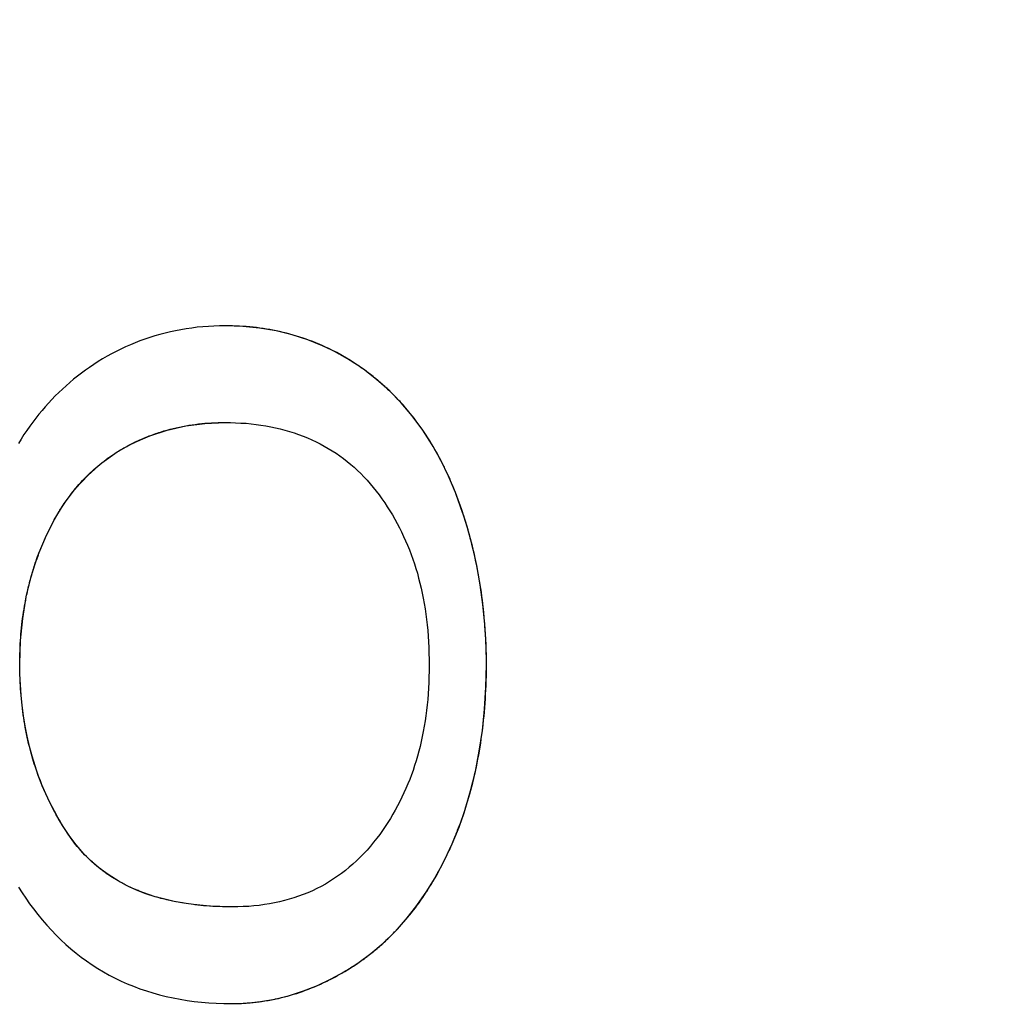
# Model space of a CAD drawing. Units: inches. Extents: x 0 to 34, y 6.2 to 44.4.
# Drawn here: x 19.2 to 19.3, y 39.1 to 39.2 of the extents above; entities that cross this region are included whole.
import ezdxf

# ---------------------------------------------------------------- set-up
doc = ezdxf.new("R2010")
doc.units = ezdxf.units.IN
doc.header["$MEASUREMENT"] = 0
doc.layers.add('OBJECT', color=7, linetype='Continuous')

msp = doc.modelspace()

# ---------------------------------------------------------------- linework, layer by layer
at = {"layer": 'OBJECT', "color": 40, "linetype": 'Continuous'}
for p, q in [((19.18727, 39.14334), (19.18662, 39.14318)), ((19.18793, 39.14348), (19.18727, 39.14334)), ((19.1886, 39.1436), (19.18793, 39.14348)), ((19.18927, 39.14372), (19.1886, 39.1436)), ((19.18995, 39.14381), (19.18927, 39.14372)), ((19.19064, 39.1439), (19.18995, 39.14381)), ((19.19134, 39.14397), (19.19064, 39.1439)), ((19.19204, 39.14402), (19.19134, 39.14397)), ((19.19275, 39.14406), (19.19204, 39.14402)), ((19.19346, 39.14408), (19.19275, 39.14406)), ((19.19419, 39.14409), (19.19346, 39.14408)), ((19.19463, 39.14409), (19.19419, 39.14409)), ((19.19507, 39.14408), (19.19463, 39.14409)), ((19.19551, 39.14406), (19.19507, 39.14408)), ((19.19595, 39.14404), (19.19551, 39.14406)), ((19.19638, 39.14402), (19.19595, 39.14404)), ((19.19681, 39.14399), (19.19638, 39.14402)), ((19.19723, 39.14395), (19.19681, 39.14399)), ((19.19766, 39.14391), (19.19723, 39.14395)), ((19.19808, 39.14386), (19.19766, 39.14391)), ((19.1985, 39.14381), (19.19808, 39.14386)), ((19.19892, 39.14375), (19.1985, 39.14381)), ((19.19933, 39.14368), (19.19892, 39.14375)), ((19.19974, 39.14361), (19.19933, 39.14368)), ((19.20015, 39.14354), (19.19974, 39.14361)), ((19.20055, 39.14346), (19.20015, 39.14354)), ((19.20099, 39.14336), (19.20055, 39.14346)), ((19.20142, 39.14326), (19.20099, 39.14336)), ((19.20184, 39.14316), (19.20142, 39.14326)), ((19.18285, 39.14196), (19.18225, 39.14171)), ((19.18346, 39.14219), (19.18285, 39.14196)), ((19.18408, 39.14242), (19.18346, 39.14219)), ((19.1847, 39.14263), (19.18408, 39.14242)), ((19.18533, 39.14283), (19.1847, 39.14263)), ((19.18597, 39.14301), (19.18533, 39.14283)), ((19.18662, 39.14318), (19.18597, 39.14301)), ((19.20227, 39.14305), (19.20184, 39.14316)), ((19.20269, 39.14293), (19.20227, 39.14305)), ((19.2031, 39.14281), (19.20269, 39.14293)), ((19.20352, 39.14268), (19.2031, 39.14281)), ((19.20393, 39.14254), (19.20352, 39.14268)), ((19.20434, 39.1424), (19.20393, 39.14254)), ((19.20474, 39.14225), (19.20434, 39.1424)), ((19.20514, 39.1421), (19.20474, 39.14225)), ((19.20554, 39.14194), (19.20514, 39.1421)), ((19.18047, 39.14087), (19.1799, 39.14057)), ((19.18106, 39.14116), (19.18047, 39.14087)), ((19.18165, 39.14144), (19.18106, 39.14116)), ((19.18225, 39.14171), (19.18165, 39.14144)), ((19.20594, 39.14178), (19.20554, 39.14194)), ((19.20633, 39.1416), (19.20594, 39.14178)), ((19.20674, 39.14142), (19.20633, 39.1416)), ((19.20715, 39.14123), (19.20674, 39.14142)), ((19.20755, 39.14103), (19.20715, 39.14123)), ((19.20795, 39.14082), (19.20755, 39.14103)), ((19.20846, 39.14055), (19.20795, 39.14082)), ((19.17821, 39.13959), (19.17766, 39.13923)), ((19.17876, 39.13993), (19.17821, 39.13959)), ((19.17933, 39.14026), (19.17876, 39.13993)), ((19.1799, 39.14057), (19.17933, 39.14026)), ((19.20861, 39.14047), (19.20846, 39.14055)), ((19.20876, 39.14038), (19.20861, 39.14047)), ((19.20891, 39.1403), (19.20876, 39.14038)), ((19.20906, 39.14021), (19.20891, 39.1403)), ((19.20921, 39.14013), (19.20906, 39.14021)), ((19.20936, 39.14004), (19.20921, 39.14013)), ((19.2095, 39.13995), (19.20936, 39.14004)), ((19.21019, 39.13953), (19.2095, 39.13995)), ((19.21035, 39.13942), (19.21019, 39.13953)), ((19.1766, 39.13851), (19.1761, 39.13814)), ((19.17711, 39.13887), (19.1766, 39.13851)), ((19.17766, 39.13923), (19.17711, 39.13887)), ((19.21052, 39.13931), (19.21035, 39.13942)), ((19.21068, 39.1392), (19.21052, 39.13931)), ((19.21085, 39.13909), (19.21068, 39.1392)), ((19.21101, 39.13898), (19.21085, 39.13909)), ((19.21117, 39.13887), (19.21101, 39.13898)), ((19.21134, 39.13875), (19.21117, 39.13887)), ((19.2115, 39.13864), (19.21134, 39.13875)), ((19.21168, 39.13851), (19.2115, 39.13864)), ((19.21185, 39.13838), (19.21168, 39.13851)), ((19.21203, 39.13825), (19.21185, 39.13838)), ((19.21221, 39.13812), (19.21203, 39.13825)), ((19.17512, 39.13738), (19.17465, 39.13698)), ((19.17561, 39.13777), (19.17512, 39.13738)), ((19.1761, 39.13814), (19.17561, 39.13777)), ((19.21238, 39.13798), (19.21221, 39.13812)), ((19.21255, 39.13785), (19.21238, 39.13798)), ((19.21273, 39.13771), (19.21255, 39.13785)), ((19.2129, 39.13758), (19.21273, 39.13771)), ((19.21307, 39.13744), (19.2129, 39.13758)), ((19.2133, 39.13724), (19.21307, 39.13744)), ((19.21345, 39.13712), (19.2133, 39.13724)), ((19.2136, 39.13699), (19.21345, 39.13712)), ((19.17372, 39.13615), (19.17327, 39.13573)), ((19.17418, 39.13657), (19.17372, 39.13615)), ((19.17465, 39.13698), (19.17418, 39.13657)), ((19.21375, 39.13686), (19.2136, 39.13699)), ((19.2139, 39.13673), (19.21375, 39.13686)), ((19.21404, 39.1366), (19.2139, 39.13673)), ((19.21419, 39.13647), (19.21404, 39.1366)), ((19.21433, 39.13634), (19.21419, 39.13647)), ((19.21448, 39.1362), (19.21433, 39.13634)), ((19.21462, 39.13607), (19.21448, 39.1362)), ((19.21485, 39.13586), (19.21462, 39.13607)), ((19.21499, 39.13572), (19.21485, 39.13586)), ((19.1724, 39.13485), (19.17198, 39.13439)), ((19.17283, 39.13529), (19.1724, 39.13485)), ((19.17327, 39.13573), (19.17283, 39.13529)), ((19.21513, 39.13558), (19.21499, 39.13572)), ((19.21528, 39.13544), (19.21513, 39.13558)), ((19.21542, 39.13529), (19.21528, 39.13544)), ((19.21556, 39.13515), (19.21542, 39.13529)), ((19.2157, 39.13501), (19.21556, 39.13515)), ((19.21583, 39.13486), (19.2157, 39.13501)), ((19.21597, 39.13472), (19.21583, 39.13486)), ((19.21611, 39.13457), (19.21597, 39.13472)), ((19.21624, 39.13442), (19.21611, 39.13457)), ((19.17116, 39.13346), (19.17076, 39.13298)), ((19.17157, 39.13393), (19.17116, 39.13346)), ((19.17198, 39.13439), (19.17157, 39.13393)), ((19.21653, 39.13411), (19.21624, 39.13442)), ((19.21681, 39.13379), (19.21653, 39.13411)), ((19.21708, 39.13347), (19.21681, 39.13379)), ((19.21735, 39.13314), (19.21708, 39.13347)), ((19.17037, 39.13249), (19.16999, 39.13199)), ((19.17076, 39.13298), (19.17037, 39.13249)), ((19.21762, 39.13281), (19.21735, 39.13314)), ((19.21788, 39.13248), (19.21762, 39.13281)), ((19.21814, 39.13214), (19.21788, 39.13248)), ((19.21839, 39.1318), (19.21814, 39.13214)), ((19.16925, 39.13096), (19.16889, 39.13043)), ((19.16962, 39.13148), (19.16925, 39.13096)), ((19.16999, 39.13199), (19.16962, 39.13148)), ((19.18604, 39.13076), (19.18625, 39.13083)), ((19.18625, 39.13083), (19.18645, 39.13089)), ((19.18645, 39.13089), (19.18666, 39.13095)), ((19.18666, 39.13095), (19.18687, 39.13101)), ((19.18687, 39.13101), (19.18725, 39.13111)), ((19.18725, 39.13111), (19.18764, 39.13121)), ((19.18764, 39.13121), (19.18802, 39.1313)), ((19.18802, 39.1313), (19.18841, 39.13138)), ((19.18841, 39.13138), (19.18881, 39.13146)), ((19.18881, 39.13146), (19.1892, 39.13153)), ((19.1892, 39.13153), (19.1896, 39.1316)), ((19.1896, 39.1316), (19.19, 39.13166)), ((19.19, 39.13166), (19.1904, 39.13172)), ((19.1904, 39.13172), (19.19081, 39.13177)), ((19.19081, 39.13177), (19.19121, 39.13181)), ((19.19121, 39.13181), (19.19162, 39.13185)), ((19.19162, 39.13185), (19.19204, 39.13188)), ((19.19204, 39.13188), (19.19245, 39.13191)), ((19.19245, 39.13191), (19.19287, 39.13193)), ((19.19287, 39.13193), (19.19329, 39.13194)), ((19.19329, 39.13194), (19.19372, 39.13195)), ((19.19372, 39.13195), (19.19414, 39.13195)), ((19.19414, 39.13195), (19.19481, 39.13195)), ((19.19481, 39.13195), (19.19547, 39.13193)), ((19.19547, 39.13193), (19.19612, 39.13189)), ((19.19612, 39.13189), (19.19677, 39.13185)), ((19.19677, 39.13185), (19.1974, 39.13179)), ((19.1974, 39.13179), (19.19803, 39.13172)), ((19.19803, 39.13172), (19.19865, 39.13163)), ((19.19865, 39.13163), (19.19927, 39.13153)), ((19.19927, 39.13153), (19.19987, 39.13142)), ((19.19987, 39.13142), (19.20047, 39.1313)), ((19.20047, 39.1313), (19.20107, 39.13116)), ((19.20107, 39.13116), (19.20165, 39.13101)), ((19.20165, 39.13101), (19.20223, 39.13084)), ((19.20223, 39.13084), (19.20281, 39.13066)), ((19.21864, 39.13145), (19.21839, 39.1318)), ((19.21889, 39.1311), (19.21864, 39.13145)), ((19.21913, 39.13074), (19.21889, 39.1311)), ((19.16853, 39.12988), (19.16819, 39.12933)), ((19.16889, 39.13043), (19.16853, 39.12988)), ((19.18287, 39.12951), (19.18307, 39.1296)), ((19.18307, 39.1296), (19.18326, 39.12969)), ((19.18326, 39.12969), (19.18345, 39.12978)), ((19.18345, 39.12978), (19.18364, 39.12987)), ((19.18364, 39.12987), (19.18384, 39.12995)), ((19.18384, 39.12995), (19.18403, 39.13003)), ((19.18403, 39.13003), (19.18423, 39.13011)), ((19.18423, 39.13011), (19.18443, 39.13019)), ((19.18443, 39.13019), (19.18462, 39.13027)), ((19.18462, 39.13027), (19.18482, 39.13034)), ((19.18482, 39.13034), (19.18502, 39.13042)), ((19.18502, 39.13042), (19.18523, 39.13049)), ((19.18523, 39.13049), (19.18543, 39.13056)), ((19.18543, 39.13056), (19.18563, 39.13063)), ((19.18563, 39.13063), (19.18584, 39.1307)), ((19.18584, 39.1307), (19.18604, 39.13076)), ((19.20281, 39.13066), (19.20337, 39.13046)), ((19.20337, 39.13046), (19.20393, 39.13025)), ((19.20393, 39.13025), (19.20448, 39.13003)), ((19.20448, 39.13003), (19.20502, 39.12979)), ((19.20502, 39.12979), (19.20556, 39.12954)), ((19.21937, 39.13038), (19.21913, 39.13074)), ((19.21961, 39.13002), (19.21937, 39.13038)), ((19.21984, 39.12965), (19.21961, 39.13002)), ((19.22007, 39.12928), (19.21984, 39.12965)), ((19.18059, 39.12825), (19.18076, 39.12836)), ((19.18076, 39.12836), (19.18093, 39.12846)), ((19.18093, 39.12846), (19.1811, 39.12856)), ((19.1811, 39.12856), (19.18127, 39.12866)), ((19.18127, 39.12866), (19.18144, 39.12876)), ((19.18144, 39.12876), (19.18162, 39.12886)), ((19.18162, 39.12886), (19.18179, 39.12896)), ((19.18179, 39.12896), (19.18197, 39.12905)), ((19.18197, 39.12905), (19.18214, 39.12914)), ((19.18214, 39.12914), (19.18232, 39.12924)), ((19.18232, 39.12924), (19.1825, 39.12933)), ((19.1825, 39.12933), (19.18269, 39.12942)), ((19.18269, 39.12942), (19.18287, 39.12951)), ((19.20556, 39.12954), (19.20608, 39.12928)), ((19.20608, 39.12928), (19.20659, 39.129)), ((19.20659, 39.129), (19.2071, 39.12871)), ((19.2071, 39.12871), (19.20759, 39.1284)), ((19.20759, 39.1284), (19.20808, 39.12809)), ((19.22028, 39.12893), (19.22007, 39.12928)), ((19.22048, 39.12857), (19.22028, 39.12893)), ((19.22068, 39.12821), (19.22048, 39.12857)), ((19.17895, 39.12711), (19.17922, 39.12731)), ((19.17922, 39.12731), (19.17948, 39.12751)), ((19.17948, 39.12751), (19.17976, 39.1277)), ((19.17976, 39.1277), (19.18003, 39.12789)), ((19.18003, 39.12789), (19.18031, 39.12807)), ((19.18031, 39.12807), (19.18059, 39.12825)), ((19.20808, 39.12809), (19.20855, 39.12776)), ((19.20855, 39.12776), (19.20901, 39.12742)), ((19.20901, 39.12742), (19.20946, 39.12707)), ((19.22088, 39.12785), (19.22068, 39.12821)), ((19.22108, 39.12749), (19.22088, 39.12785)), ((19.22143, 39.12681), (19.22108, 39.12749)), ((19.17744, 39.12584), (19.17768, 39.12606)), ((19.17768, 39.12606), (19.17793, 39.12628)), ((19.17793, 39.12628), (19.17818, 39.12649)), ((19.17818, 39.12649), (19.17843, 39.1267)), ((19.17843, 39.1267), (19.17869, 39.12691)), ((19.17869, 39.12691), (19.17895, 39.12711)), ((19.20946, 39.12707), (19.20991, 39.1267)), ((19.20991, 39.1267), (19.21034, 39.12633)), ((19.21034, 39.12633), (19.21076, 39.12594)), ((19.21076, 39.12594), (19.21118, 39.12554)), ((19.22151, 39.12665), (19.22143, 39.12681)), ((19.22159, 39.12649), (19.22151, 39.12665)), ((19.22167, 39.12633), (19.22159, 39.12649)), ((19.22175, 39.12617), (19.22167, 39.12633)), ((19.22182, 39.12601), (19.22175, 39.12617)), ((19.2219, 39.12584), (19.22182, 39.12601)), ((19.17602, 39.12441), (19.17625, 39.12466)), ((19.17625, 39.12466), (19.17648, 39.12491)), ((19.17648, 39.12491), (19.17672, 39.12515)), ((19.17672, 39.12515), (19.17696, 39.12539)), ((19.17696, 39.12539), (19.1772, 39.12562)), ((19.1772, 39.12562), (19.17744, 39.12584)), ((19.21118, 39.12554), (19.21158, 39.12512)), ((19.21158, 39.12512), (19.21197, 39.1247)), ((19.21197, 39.1247), (19.21236, 39.12426)), ((19.22198, 39.12568), (19.2219, 39.12584)), ((19.22238, 39.12478), (19.22198, 39.12568)), ((19.22246, 39.1246), (19.22238, 39.12478)), ((19.17511, 39.12335), (19.17523, 39.1235)), ((19.17523, 39.1235), (19.17535, 39.12364)), ((19.17535, 39.12364), (19.17557, 39.1239)), ((19.17557, 39.1239), (19.17579, 39.12416)), ((19.17579, 39.12416), (19.17602, 39.12441)), ((19.21236, 39.12426), (19.21274, 39.12381)), ((19.21274, 39.12381), (19.21311, 39.12335)), ((19.22254, 39.12443), (19.22246, 39.1246)), ((19.22261, 39.12425), (19.22254, 39.12443)), ((19.22269, 39.12407), (19.22261, 39.12425)), ((19.22276, 39.12388), (19.22269, 39.12407)), ((19.22284, 39.1237), (19.22276, 39.12388)), ((19.22291, 39.12352), (19.22284, 39.1237)), ((19.22298, 39.12334), (19.22291, 39.12352)), ((19.17421, 39.12215), (19.17432, 39.1223)), ((19.17432, 39.1223), (19.17443, 39.12246)), ((19.17443, 39.12246), (19.17454, 39.12261)), ((19.17454, 39.12261), (19.17465, 39.12276)), ((19.17465, 39.12276), (19.17477, 39.12291)), ((19.17477, 39.12291), (19.17488, 39.12306)), ((19.17488, 39.12306), (19.175, 39.12321)), ((19.175, 39.12321), (19.17511, 39.12335)), ((19.21311, 39.12335), (19.21347, 39.12287)), ((19.21347, 39.12287), (19.21383, 39.12238)), ((19.21383, 39.12238), (19.21418, 39.12188)), ((19.22306, 39.12315), (19.22298, 39.12334)), ((19.22315, 39.12292), (19.22306, 39.12315)), ((19.22324, 39.12268), (19.22315, 39.12292)), ((19.22332, 39.12245), (19.22324, 39.12268)), ((19.22341, 39.12221), (19.22332, 39.12245)), ((19.2235, 39.12197), (19.22341, 39.12221)), ((19.17332, 39.12079), (19.17341, 39.12094)), ((19.17341, 39.12094), (19.1735, 39.12108)), ((19.1735, 39.12108), (19.17359, 39.12123)), ((19.17359, 39.12123), (19.17368, 39.12137)), ((19.17368, 39.12137), (19.17377, 39.12151)), ((19.17377, 39.12151), (19.1741, 39.12199)), ((19.1741, 39.12199), (19.17421, 39.12215)), ((19.21418, 39.12188), (19.21451, 39.12138)), ((19.21451, 39.12138), (19.21484, 39.12087)), ((19.22358, 39.12174), (19.2235, 39.12197)), ((19.22367, 39.1215), (19.22358, 39.12174)), ((19.22375, 39.12126), (19.22367, 39.1215)), ((19.22396, 39.12064), (19.22375, 39.12126)), ((19.17253, 39.11942), (19.17288, 39.12006)), ((19.17288, 39.12006), (19.17297, 39.12021)), ((19.17297, 39.12021), (19.17306, 39.12036)), ((19.17306, 39.12036), (19.17314, 39.1205)), ((19.17314, 39.1205), (19.17323, 39.12065)), ((19.17323, 39.12065), (19.17332, 39.12079)), ((19.21484, 39.12087), (19.21515, 39.12035)), ((19.21515, 39.12035), (19.21545, 39.11982)), ((19.21545, 39.11982), (19.21575, 39.11929)), ((19.2241, 39.12024), (19.22396, 39.12064)), ((19.22423, 39.11983), (19.2241, 39.12024)), ((19.22435, 39.11943), (19.22423, 39.11983)), ((19.172, 39.1184), (19.17209, 39.11857)), ((19.17209, 39.11857), (19.17217, 39.11874)), ((19.17217, 39.11874), (19.17226, 39.11891)), ((19.17226, 39.11891), (19.17235, 39.11908)), ((19.17235, 39.11908), (19.17244, 39.11925)), ((19.17244, 39.11925), (19.17253, 39.11942)), ((19.21575, 39.11929), (19.21603, 39.11875)), ((19.21603, 39.11875), (19.2163, 39.11821)), ((19.22448, 39.11902), (19.22435, 39.11943)), ((19.22464, 39.11848), (19.22448, 39.11902)), ((19.22471, 39.11822), (19.22464, 39.11848)), ((19.17141, 39.11712), (19.1715, 39.11732)), ((19.1715, 39.11732), (19.17159, 39.11751)), ((19.17159, 39.11751), (19.17167, 39.11769)), ((19.17167, 39.11769), (19.17175, 39.11787)), ((19.17175, 39.11787), (19.17183, 39.11804)), ((19.17183, 39.11804), (19.17192, 39.11822)), ((19.17192, 39.11822), (19.172, 39.1184)), ((19.2163, 39.11821), (19.21656, 39.11766)), ((19.21656, 39.11766), (19.21681, 39.1171)), ((19.22478, 39.11796), (19.22471, 39.11822)), ((19.22486, 39.1177), (19.22478, 39.11796)), ((19.22493, 39.11744), (19.22486, 39.1177)), ((19.225, 39.11718), (19.22493, 39.11744)), ((19.17092, 39.11594), (19.171, 39.11613)), ((19.171, 39.11613), (19.17108, 39.11633)), ((19.17108, 39.11633), (19.17116, 39.11653)), ((19.17116, 39.11653), (19.17125, 39.11673)), ((19.17125, 39.11673), (19.17133, 39.11692)), ((19.17133, 39.11692), (19.17141, 39.11712)), ((19.21681, 39.1171), (19.21705, 39.11654)), ((19.21705, 39.11654), (19.21728, 39.11597)), ((19.22506, 39.11691), (19.225, 39.11718)), ((19.22513, 39.11665), (19.22506, 39.11691)), ((19.22522, 39.11631), (19.22513, 39.11665)), ((19.22533, 39.11585), (19.22522, 39.11631)), ((19.17046, 39.11469), (19.17054, 39.11489)), ((19.17054, 39.11489), (19.1707, 39.11534)), ((19.1707, 39.11534), (19.17077, 39.11554)), ((19.17077, 39.11554), (19.17085, 39.11574)), ((19.17085, 39.11574), (19.17092, 39.11594)), ((19.21728, 39.11597), (19.2175, 39.1154)), ((19.2175, 39.1154), (19.21771, 39.11481)), ((19.21771, 39.11481), (19.21791, 39.11423)), ((19.22544, 39.11538), (19.22533, 39.11585)), ((19.22554, 39.11492), (19.22544, 39.11538)), ((19.22564, 39.11445), (19.22554, 39.11492)), ((19.17006, 39.11346), (19.17012, 39.11367)), ((19.17012, 39.11367), (19.17019, 39.11387)), ((19.17019, 39.11387), (19.17026, 39.11408)), ((19.17026, 39.11408), (19.17032, 39.11428)), ((19.17032, 39.11428), (19.17039, 39.11449)), ((19.17039, 39.11449), (19.17046, 39.11469)), ((19.21791, 39.11423), (19.2181, 39.11363)), ((19.2181, 39.11363), (19.21828, 39.11303)), ((19.22574, 39.11398), (19.22564, 39.11445)), ((19.22583, 39.11351), (19.22574, 39.11398)), ((19.16971, 39.11224), (19.16977, 39.11246)), ((19.16977, 39.11246), (19.16987, 39.11284)), ((19.16987, 39.11284), (19.16994, 39.11305)), ((19.16994, 39.11305), (19.17, 39.11326)), ((19.17, 39.11326), (19.17006, 39.11346)), ((19.21828, 39.11303), (19.21844, 39.11241)), ((19.21844, 39.11241), (19.2186, 39.1118)), ((19.22592, 39.11304), (19.22583, 39.11351)), ((19.22601, 39.11256), (19.22592, 39.11304)), ((19.22609, 39.11209), (19.22601, 39.11256)), ((19.16938, 39.11093), (19.16943, 39.11115)), ((19.16943, 39.11115), (19.16948, 39.11137)), ((19.16948, 39.11137), (19.16954, 39.11159)), ((19.16954, 39.11159), (19.16959, 39.11181)), ((19.16959, 39.11181), (19.16965, 39.11203)), ((19.16965, 39.11203), (19.16971, 39.11224)), ((19.2186, 39.1118), (19.21875, 39.11117)), ((19.21875, 39.11117), (19.21889, 39.11053)), ((19.22617, 39.11161), (19.22609, 39.11209)), ((19.22624, 39.11113), (19.22617, 39.11161)), ((19.22632, 39.11065), (19.22624, 39.11113)), ((19.16911, 39.10967), (19.16918, 39.11005)), ((19.16918, 39.11005), (19.16923, 39.11027)), ((19.16923, 39.11027), (19.16928, 39.11049)), ((19.16928, 39.11049), (19.16933, 39.11071)), ((19.16933, 39.11071), (19.16938, 39.11093)), ((19.21889, 39.11053), (19.21902, 39.10989)), ((19.21902, 39.10989), (19.21913, 39.10924)), ((19.22638, 39.11016), (19.22632, 39.11065)), ((19.22645, 39.10967), (19.22638, 39.11016)), ((19.1689, 39.10853), (19.16897, 39.10891)), ((19.16897, 39.10891), (19.16904, 39.10929)), ((19.16904, 39.10929), (19.16911, 39.10967)), ((19.21913, 39.10924), (19.21924, 39.10857)), ((19.22651, 39.10918), (19.22645, 39.10967)), ((19.22655, 39.10881), (19.22651, 39.10918)), ((19.22658, 39.10856), (19.22655, 39.10881)), ((19.16868, 39.10697), (19.16873, 39.10736)), ((19.16873, 39.10736), (19.16879, 39.10775)), ((19.16879, 39.10775), (19.16884, 39.10814)), ((19.16884, 39.10814), (19.1689, 39.10853)), ((19.21924, 39.10857), (19.21934, 39.1079)), ((19.21934, 39.1079), (19.21943, 39.10722)), ((19.22663, 39.10805), (19.22658, 39.10856)), ((19.22668, 39.10753), (19.22663, 39.10805)), ((19.22672, 39.10701), (19.22668, 39.10753)), ((19.16856, 39.10578), (19.16859, 39.10618)), ((19.16859, 39.10618), (19.16864, 39.10658)), ((19.16864, 39.10658), (19.16868, 39.10697)), ((19.21943, 39.10722), (19.21951, 39.10654)), ((19.21951, 39.10654), (19.21958, 39.10584)), ((19.22675, 39.10675), (19.22672, 39.10701)), ((19.22677, 39.10642), (19.22675, 39.10675)), ((19.22681, 39.10588), (19.22677, 39.10642)), ((19.16846, 39.10458), (19.16849, 39.10498)), ((19.16849, 39.10498), (19.16852, 39.10538)), ((19.16852, 39.10538), (19.16856, 39.10578)), ((19.21958, 39.10584), (19.21963, 39.10514)), ((19.21963, 39.10514), (19.21968, 39.10442)), ((19.22684, 39.10535), (19.22681, 39.10588)), ((19.22687, 39.10481), (19.22684, 39.10535)), ((19.1684, 39.10335), (19.16841, 39.10376)), ((19.16841, 39.10376), (19.16843, 39.10417)), ((19.16843, 39.10417), (19.16846, 39.10458)), ((19.21968, 39.10442), (19.21972, 39.1037)), ((19.21972, 39.1037), (19.21974, 39.10297)), ((19.22689, 39.10426), (19.22687, 39.10481)), ((19.22691, 39.10391), (19.22689, 39.10426)), ((19.22692, 39.10339), (19.22691, 39.10391)), ((19.16837, 39.10251), (19.16838, 39.10293)), ((19.16837, 39.10209), (19.16837, 39.10251)), ((19.16838, 39.10293), (19.1684, 39.10335)), ((19.21974, 39.10297), (19.21976, 39.10224)), ((19.22694, 39.10287), (19.22692, 39.10339)), ((19.22695, 39.10234), (19.22694, 39.10287)), ((19.16837, 39.10167), (19.16837, 39.10209)), ((19.16837, 39.10131), (19.16837, 39.10167)), ((19.16837, 39.10096), (19.16837, 39.10131)), ((19.21976, 39.10224), (19.21977, 39.10149)), ((19.21977, 39.10149), (19.21976, 39.10075)), ((19.22694, 39.10068), (19.22695, 39.10126)), ((19.22695, 39.10182), (19.22695, 39.10234)), ((19.22695, 39.10126), (19.22695, 39.10182)), ((19.16838, 39.1006), (19.16837, 39.10096)), ((19.16839, 39.10025), (19.16838, 39.1006)), ((19.1684, 39.09992), (19.16839, 39.10025)), ((19.21974, 39.10003), (19.21972, 39.09931)), ((19.21976, 39.10075), (19.21974, 39.10003)), ((19.22692, 39.09953), (19.22694, 39.1001)), ((19.22694, 39.1001), (19.22694, 39.10068)), ((19.16841, 39.0996), (19.1684, 39.09992)), ((19.16843, 39.09928), (19.16841, 39.0996)), ((19.16844, 39.09896), (19.16843, 39.09928)), ((19.16847, 39.09854), (19.16844, 39.09896)), ((19.21972, 39.09931), (19.21968, 39.09859)), ((19.22688, 39.09839), (19.2269, 39.09896)), ((19.2269, 39.09896), (19.22692, 39.09953)), ((19.1685, 39.09812), (19.16847, 39.09854)), ((19.16853, 39.0977), (19.1685, 39.09812)), ((19.16857, 39.09729), (19.16853, 39.0977)), ((19.21964, 39.09789), (19.21958, 39.09719)), ((19.21968, 39.09859), (19.21964, 39.09789)), ((19.22682, 39.09728), (19.22685, 39.09783)), ((19.22685, 39.09783), (19.22688, 39.09839)), ((19.16861, 39.09688), (19.16857, 39.09729)), ((19.16865, 39.09648), (19.16861, 39.09688)), ((19.1687, 39.09607), (19.16865, 39.09648)), ((19.21951, 39.0965), (19.21943, 39.09582)), ((19.21958, 39.09719), (19.21951, 39.0965)), ((19.22674, 39.09618), (19.22678, 39.09673)), ((19.22678, 39.09673), (19.22682, 39.09728)), ((19.16875, 39.09567), (19.1687, 39.09607)), ((19.16881, 39.09527), (19.16875, 39.09567)), ((19.16886, 39.09487), (19.16881, 39.09527)), ((19.21935, 39.09515), (19.21925, 39.09449)), ((19.21943, 39.09582), (19.21935, 39.09515)), ((19.2266, 39.09458), (19.22665, 39.09511)), ((19.22665, 39.09511), (19.2267, 39.09564)), ((19.2267, 39.09564), (19.22674, 39.09618)), ((19.16893, 39.09448), (19.16886, 39.09487)), ((19.16899, 39.09408), (19.16893, 39.09448)), ((19.16906, 39.09369), (19.16899, 39.09408)), ((19.21914, 39.09383), (19.21903, 39.09318)), ((19.21925, 39.09449), (19.21914, 39.09383)), ((19.22648, 39.09354), (19.22654, 39.09406)), ((19.22654, 39.09406), (19.2266, 39.09458)), ((19.16914, 39.09328), (19.16906, 39.09369)), ((19.16922, 39.09288), (19.16914, 39.09328)), ((19.1693, 39.09247), (19.16922, 39.09288)), ((19.2189, 39.09255), (19.21877, 39.09192)), ((19.21903, 39.09318), (19.2189, 39.09255)), ((19.22631, 39.09223), (19.22638, 39.09275)), ((19.22638, 39.09275), (19.22645, 39.09328)), ((19.22645, 39.09328), (19.22648, 39.09354)), ((19.16939, 39.09207), (19.1693, 39.09247)), ((19.16948, 39.09167), (19.16939, 39.09207)), ((19.16958, 39.09127), (19.16948, 39.09167)), ((19.21862, 39.09129), (19.21846, 39.09068)), ((19.21877, 39.09192), (19.21862, 39.09129)), ((19.22615, 39.0912), (19.22623, 39.09171)), ((19.22623, 39.09171), (19.22631, 39.09223)), ((19.16962, 39.09111), (19.16958, 39.09127)), ((19.16966, 39.09095), (19.16962, 39.09111)), ((19.16971, 39.09078), (19.16966, 39.09095)), ((19.16975, 39.09062), (19.16971, 39.09078)), ((19.16979, 39.09046), (19.16975, 39.09062)), ((19.16984, 39.0903), (19.16979, 39.09046)), ((19.16988, 39.09014), (19.16984, 39.0903)), ((19.16993, 39.08998), (19.16988, 39.09014)), ((19.2183, 39.09007), (19.21812, 39.08947)), ((19.21846, 39.09068), (19.2183, 39.09007)), ((19.22589, 39.08968), (19.22598, 39.09018)), ((19.22598, 39.09018), (19.22607, 39.09069)), ((19.22607, 39.09069), (19.22615, 39.0912)), ((19.17002, 39.08969), (19.16993, 39.08998)), ((19.1701, 39.08939), (19.17002, 39.08969)), ((19.17019, 39.0891), (19.1701, 39.08939)), ((19.17029, 39.08882), (19.17019, 39.0891)), ((19.17041, 39.08844), (19.17029, 39.08882)), ((19.21794, 39.08888), (19.21774, 39.08829)), ((19.21812, 39.08947), (19.21794, 39.08888)), ((19.22569, 39.08869), (19.22579, 39.08918)), ((19.22579, 39.08918), (19.22589, 39.08968)), ((19.17054, 39.08807), (19.17041, 39.08844)), ((19.17067, 39.0877), (19.17054, 39.08807)), ((19.17081, 39.08733), (19.17067, 39.0877)), ((19.21753, 39.08771), (19.21732, 39.08714)), ((19.21774, 39.08829), (19.21753, 39.08771)), ((19.22536, 39.08722), (19.22547, 39.08771)), ((19.22547, 39.08771), (19.22558, 39.0882)), ((19.22558, 39.0882), (19.22569, 39.08869)), ((19.17095, 39.08696), (19.17081, 39.08733)), ((19.1711, 39.0866), (19.17095, 39.08696)), ((19.17124, 39.08624), (19.1711, 39.0866)), ((19.21709, 39.08658), (19.21685, 39.08601)), ((19.21732, 39.08714), (19.21709, 39.08658)), ((19.22512, 39.08626), (19.22524, 39.08674)), ((19.22524, 39.08674), (19.22536, 39.08722)), ((19.1714, 39.08588), (19.17124, 39.08624)), ((19.17155, 39.08552), (19.1714, 39.08588)), ((19.17171, 39.08517), (19.17155, 39.08552)), ((19.17188, 39.08481), (19.17171, 39.08517)), ((19.2166, 39.08546), (19.21635, 39.08491)), ((19.21685, 39.08601), (19.2166, 39.08546)), ((19.22476, 39.08494), (19.22488, 39.08536)), ((19.22488, 39.08536), (19.22499, 39.08579)), ((19.22499, 39.08579), (19.22512, 39.08626)), ((19.17204, 39.08446), (19.17188, 39.08481)), ((19.17222, 39.08411), (19.17204, 39.08446)), ((19.17239, 39.08376), (19.17222, 39.08411)), ((19.21608, 39.08437), (19.2158, 39.08383)), ((19.21635, 39.08491), (19.21608, 39.08437)), ((19.22438, 39.08369), (19.22451, 39.08411)), ((19.22451, 39.08411), (19.22463, 39.08452)), ((19.22463, 39.08452), (19.22476, 39.08494)), ((19.17257, 39.08341), (19.17239, 39.08376)), ((19.17276, 39.08306), (19.17257, 39.08341)), ((19.17295, 39.08272), (19.17276, 39.08306)), ((19.17314, 39.08238), (19.17295, 39.08272)), ((19.21521, 39.08278), (19.2149, 39.08226)), ((19.21551, 39.0833), (19.21521, 39.08278)), ((19.2158, 39.08383), (19.21551, 39.0833)), ((19.22402, 39.0826), (19.22414, 39.08297)), ((19.22414, 39.08297), (19.22438, 39.08369)), ((19.17334, 39.08204), (19.17314, 39.08238)), ((19.17342, 39.0819), (19.17334, 39.08204)), ((19.1735, 39.08177), (19.17342, 39.0819)), ((19.17358, 39.08164), (19.1735, 39.08177)), ((19.17366, 39.0815), (19.17358, 39.08164)), ((19.17374, 39.08137), (19.17366, 39.0815)), ((19.21457, 39.08175), (19.21424, 39.08124)), ((19.2149, 39.08226), (19.21457, 39.08175)), ((19.22334, 39.08076), (19.22369, 39.08168)), ((19.22369, 39.08168), (19.22376, 39.08187)), ((19.22376, 39.08187), (19.22389, 39.08223)), ((19.22389, 39.08223), (19.22402, 39.0826)), ((19.17382, 39.08124), (19.17374, 39.08137)), ((19.17391, 39.0811), (19.17382, 39.08124)), ((19.17399, 39.08097), (19.17391, 39.0811)), ((19.17407, 39.08085), (19.17399, 39.08097)), ((19.17423, 39.08061), (19.17407, 39.08085)), ((19.17438, 39.08037), (19.17423, 39.08061)), ((19.17455, 39.08013), (19.17438, 39.08037)), ((19.21355, 39.08025), (19.21318, 39.07977)), ((19.2139, 39.08074), (19.21355, 39.08025)), ((19.21424, 39.08124), (19.2139, 39.08074)), ((19.22309, 39.08012), (19.22317, 39.08033)), ((19.22317, 39.08033), (19.22326, 39.08054)), ((19.22326, 39.08054), (19.22334, 39.08076)), ((19.17475, 39.07984), (19.17455, 39.08013)), ((19.17495, 39.07956), (19.17475, 39.07984)), ((19.17516, 39.07928), (19.17495, 39.07956)), ((19.17537, 39.079), (19.17516, 39.07928)), ((19.17559, 39.07873), (19.17537, 39.079)), ((19.21278, 39.07926), (19.21238, 39.07877)), ((19.21318, 39.07977), (19.21278, 39.07926)), ((19.22256, 39.07888), (19.22265, 39.07908)), ((19.22265, 39.07908), (19.22274, 39.07928)), ((19.22274, 39.07928), (19.22283, 39.07949)), ((19.22283, 39.07949), (19.22292, 39.0797)), ((19.22292, 39.0797), (19.223, 39.07991)), ((19.223, 39.07991), (19.22309, 39.08012)), ((19.17581, 39.07847), (19.17559, 39.07873)), ((19.17604, 39.07821), (19.17581, 39.07847)), ((19.17627, 39.07795), (19.17604, 39.07821)), ((19.1765, 39.0777), (19.17627, 39.07795)), ((19.17674, 39.07746), (19.1765, 39.0777)), ((19.21153, 39.07782), (19.2111, 39.07738)), ((19.21196, 39.07829), (19.21153, 39.07782)), ((19.21238, 39.07877), (19.21196, 39.07829)), ((19.22193, 39.07752), (19.22202, 39.07771)), ((19.22202, 39.07771), (19.22212, 39.0779)), ((19.22212, 39.0779), (19.22221, 39.0781)), ((19.22221, 39.0781), (19.2223, 39.07829)), ((19.2223, 39.07829), (19.22238, 39.07849)), ((19.22238, 39.07849), (19.22247, 39.07868)), ((19.22247, 39.07868), (19.22256, 39.07888)), ((19.17699, 39.07721), (19.17674, 39.07746)), ((19.17724, 39.07698), (19.17699, 39.07721)), ((19.17749, 39.07675), (19.17724, 39.07698)), ((19.17775, 39.07652), (19.17749, 39.07675)), ((19.17801, 39.0763), (19.17775, 39.07652)), ((19.21019, 39.07653), (19.20973, 39.07612)), ((19.21065, 39.07694), (19.21019, 39.07653)), ((19.2111, 39.07738), (19.21065, 39.07694)), ((19.22132, 39.07629), (19.22141, 39.07646)), ((19.22141, 39.07646), (19.22149, 39.07664)), ((19.22149, 39.07664), (19.22184, 39.07733)), ((19.22184, 39.07733), (19.22193, 39.07752)), ((19.17827, 39.07608), (19.17801, 39.0763)), ((19.17854, 39.07587), (19.17827, 39.07608)), ((19.17881, 39.07566), (19.17854, 39.07587)), ((19.17908, 39.07547), (19.17881, 39.07566)), ((19.17936, 39.07527), (19.17908, 39.07547)), ((19.17964, 39.07508), (19.17936, 39.07527)), ((19.20877, 39.07536), (19.20827, 39.075)), ((19.20925, 39.07573), (19.20877, 39.07536)), ((19.20973, 39.07612), (19.20925, 39.07573)), ((19.22048, 39.07477), (19.22078, 39.07529)), ((19.22078, 39.07529), (19.22087, 39.07545)), ((19.22087, 39.07545), (19.22096, 39.07562)), ((19.22096, 39.07562), (19.22105, 39.07579)), ((19.22105, 39.07579), (19.22114, 39.07596)), ((19.22114, 39.07596), (19.22123, 39.07612)), ((19.22123, 39.07612), (19.22132, 39.07629)), ((19.17992, 39.07489), (19.17964, 39.07508)), ((19.18021, 39.07471), (19.17992, 39.07489)), ((19.18051, 39.07454), (19.18021, 39.07471)), ((19.1808, 39.07436), (19.18051, 39.07454)), ((19.1809, 39.07431), (19.1808, 39.07436)), ((19.181, 39.07425), (19.1809, 39.07431)), ((19.1811, 39.0742), (19.181, 39.07425)), ((19.1812, 39.07415), (19.1811, 39.0742)), ((19.1813, 39.07409), (19.1812, 39.07415)), ((19.1814, 39.07404), (19.1813, 39.07409)), ((19.1815, 39.07399), (19.1814, 39.07404)), ((19.1816, 39.07393), (19.1815, 39.07399)), ((19.20673, 39.07402), (19.20619, 39.07373)), ((19.20725, 39.07433), (19.20673, 39.07402)), ((19.20777, 39.07466), (19.20725, 39.07433)), ((19.20827, 39.075), (19.20777, 39.07466)), ((19.21992, 39.07383), (19.22004, 39.07402)), ((19.22004, 39.07402), (19.22015, 39.0742)), ((19.22015, 39.0742), (19.22026, 39.07439)), ((19.22026, 39.07439), (19.22037, 39.07458)), ((19.22037, 39.07458), (19.22048, 39.07477)), ((19.16821, 39.07361), (19.16866, 39.07291)), ((19.16866, 39.07291), (19.16913, 39.07223)), ((19.18228, 39.0736), (19.1816, 39.07393)), ((19.18269, 39.07342), (19.18228, 39.0736)), ((19.18279, 39.07337), (19.18269, 39.07342)), ((19.18289, 39.07333), (19.18279, 39.07337)), ((19.183, 39.07328), (19.18289, 39.07333)), ((19.1831, 39.07324), (19.183, 39.07328)), ((19.18322, 39.07319), (19.1831, 39.07324)), ((19.18335, 39.07314), (19.18322, 39.07319)), ((19.18347, 39.07309), (19.18335, 39.07314)), ((19.18359, 39.07304), (19.18347, 39.07309)), ((19.18371, 39.07299), (19.18359, 39.07304)), ((19.18395, 39.07291), (19.18371, 39.07299)), ((19.18418, 39.07282), (19.18395, 39.07291)), ((19.18441, 39.07274), (19.18418, 39.07282)), ((19.18465, 39.07266), (19.18441, 39.07274)), ((19.20453, 39.07293), (19.20396, 39.0727)), ((19.2051, 39.07318), (19.20453, 39.07293)), ((19.20565, 39.07345), (19.2051, 39.07318)), ((19.20619, 39.07373), (19.20565, 39.07345)), ((19.21918, 39.07266), (19.2194, 39.073)), ((19.2194, 39.073), (19.21946, 39.0731)), ((19.21946, 39.0731), (19.21958, 39.07328)), ((19.21958, 39.07328), (19.2197, 39.07346)), ((19.2197, 39.07346), (19.21981, 39.07365)), ((19.21981, 39.07365), (19.21992, 39.07383)), ((19.16913, 39.07223), (19.1696, 39.07155)), ((19.1696, 39.07155), (19.1701, 39.07089)), ((19.18489, 39.07258), (19.18465, 39.07266)), ((19.18513, 39.0725), (19.18489, 39.07258)), ((19.18537, 39.07243), (19.18513, 39.0725)), ((19.18561, 39.07236), (19.18537, 39.07243)), ((19.18585, 39.07229), (19.18561, 39.07236)), ((19.18609, 39.07222), (19.18585, 39.07229)), ((19.18634, 39.07216), (19.18609, 39.07222)), ((19.18658, 39.0721), (19.18634, 39.07216)), ((19.18683, 39.07204), (19.18658, 39.0721)), ((19.18755, 39.07187), (19.18683, 39.07204)), ((19.18798, 39.07179), (19.18755, 39.07187)), ((19.18878, 39.07164), (19.18798, 39.07179)), ((19.18925, 39.07156), (19.18878, 39.07164)), ((19.19018, 39.07144), (19.18925, 39.07156)), ((19.19972, 39.07153), (19.19908, 39.07143)), ((19.20035, 39.07165), (19.19972, 39.07153)), ((19.20097, 39.07179), (19.20035, 39.07165)), ((19.20159, 39.07194), (19.20097, 39.07179)), ((19.20219, 39.0721), (19.20159, 39.07194)), ((19.20279, 39.07229), (19.20219, 39.0721)), ((19.20338, 39.07249), (19.20279, 39.07229)), ((19.20396, 39.0727), (19.20338, 39.07249)), ((19.21826, 39.07135), (19.21849, 39.07167)), ((19.21849, 39.07167), (19.21873, 39.072)), ((19.21873, 39.072), (19.21895, 39.07233)), ((19.21895, 39.07233), (19.21918, 39.07266)), ((19.1701, 39.07089), (19.17064, 39.0702)), ((19.19036, 39.07141), (19.19018, 39.07144)), ((19.19054, 39.07139), (19.19036, 39.07141)), ((19.19072, 39.07137), (19.19054, 39.07139)), ((19.1909, 39.07135), (19.19072, 39.07137)), ((19.19108, 39.07134), (19.1909, 39.07135)), ((19.19127, 39.07132), (19.19108, 39.07134)), ((19.19145, 39.0713), (19.19127, 39.07132)), ((19.19233, 39.07123), (19.19145, 39.0713)), ((19.19322, 39.07119), (19.19233, 39.07123)), ((19.19347, 39.07118), (19.19322, 39.07119)), ((19.19416, 39.07116), (19.19347, 39.07118)), ((19.19506, 39.07115), (19.19416, 39.07116)), ((19.19575, 39.07116), (19.19506, 39.07115)), ((19.19643, 39.07118), (19.19575, 39.07116)), ((19.19711, 39.07122), (19.19643, 39.07118)), ((19.19777, 39.07127), (19.19711, 39.07122)), ((19.19843, 39.07134), (19.19777, 39.07127)), ((19.19908, 39.07143), (19.19843, 39.07134)), ((19.2173, 39.07011), (19.21755, 39.07041)), ((19.21755, 39.07041), (19.21779, 39.07072)), ((19.21779, 39.07072), (19.21803, 39.07103)), ((19.21803, 39.07103), (19.21826, 39.07135)), ((19.17064, 39.0702), (19.17119, 39.06952)), ((19.17119, 39.06952), (19.17176, 39.06887)), ((19.2163, 39.06893), (19.21655, 39.06922)), ((19.21655, 39.06922), (19.21681, 39.06951)), ((19.21681, 39.06951), (19.21706, 39.06981)), ((19.21706, 39.06981), (19.2173, 39.07011)), ((19.17176, 39.06887), (19.17233, 39.06823)), ((19.17233, 39.06823), (19.17293, 39.06762)), ((19.21515, 39.06771), (19.21529, 39.06785)), ((19.21529, 39.06785), (19.21543, 39.068)), ((19.21543, 39.068), (19.21551, 39.06808)), ((19.21551, 39.06808), (19.21578, 39.06836)), ((19.21578, 39.06836), (19.21604, 39.06864)), ((19.21604, 39.06864), (19.2163, 39.06893)), ((19.17293, 39.06762), (19.17353, 39.06702)), ((19.17353, 39.06702), (19.17415, 39.06645)), ((19.21381, 39.06645), (19.21412, 39.06672)), ((19.21412, 39.06672), (19.21427, 39.06686)), ((19.21427, 39.06686), (19.21442, 39.067)), ((19.21442, 39.067), (19.21457, 39.06714)), ((19.21457, 39.06714), (19.21471, 39.06728)), ((19.21471, 39.06728), (19.21486, 39.06742)), ((19.21486, 39.06742), (19.21501, 39.06757)), ((19.21501, 39.06757), (19.21515, 39.06771)), ((19.17415, 39.06645), (19.17478, 39.06589)), ((19.17478, 39.06589), (19.17543, 39.06536)), ((19.17543, 39.06536), (19.17609, 39.06485)), ((19.21228, 39.06517), (19.21262, 39.06544)), ((19.21262, 39.06544), (19.21277, 39.06556)), ((19.21277, 39.06556), (19.21292, 39.06569)), ((19.21292, 39.06569), (19.21307, 39.06581)), ((19.21307, 39.06581), (19.21322, 39.06593)), ((19.21322, 39.06593), (19.21337, 39.06606)), ((19.21337, 39.06606), (19.21352, 39.06619)), ((19.21352, 39.06619), (19.21367, 39.06632)), ((19.21367, 39.06632), (19.21381, 39.06645)), ((19.17609, 39.06485), (19.17676, 39.06436)), ((19.17676, 39.06436), (19.17745, 39.06388)), ((19.21062, 39.06397), (19.2108, 39.0641)), ((19.2108, 39.0641), (19.21097, 39.06421)), ((19.21097, 39.06421), (19.21114, 39.06433)), ((19.21114, 39.06433), (19.2113, 39.06445)), ((19.2113, 39.06445), (19.21147, 39.06456)), ((19.21147, 39.06456), (19.21163, 39.06468)), ((19.21163, 39.06468), (19.21179, 39.0648)), ((19.21179, 39.0648), (19.21196, 39.06492)), ((19.21196, 39.06492), (19.21212, 39.06505)), ((19.21212, 39.06505), (19.21228, 39.06517)), ((19.17745, 39.06388), (19.17816, 39.06343)), ((19.17816, 39.06343), (19.17887, 39.063)), ((19.17887, 39.063), (19.1796, 39.0626)), ((19.20881, 39.06284), (19.20897, 39.06294)), ((19.20897, 39.06294), (19.20933, 39.06315)), ((19.20933, 39.06315), (19.20952, 39.06327)), ((19.20952, 39.06327), (19.2097, 39.06338)), ((19.2097, 39.06338), (19.20989, 39.0635)), ((19.20989, 39.0635), (19.21007, 39.06361)), ((19.21007, 39.06361), (19.21025, 39.06373)), ((19.21025, 39.06373), (19.21044, 39.06385)), ((19.21044, 39.06385), (19.21062, 39.06397)), ((19.1796, 39.0626), (19.18035, 39.06221)), ((19.18035, 39.06221), (19.1811, 39.06184)), ((19.1811, 39.06184), (19.18187, 39.0615)), ((19.20634, 39.06156), (19.20654, 39.06165)), ((19.20654, 39.06165), (19.20674, 39.06174)), ((19.20674, 39.06174), (19.20693, 39.06184)), ((19.20693, 39.06184), (19.20713, 39.06194)), ((19.20713, 39.06194), (19.20733, 39.06204)), ((19.20733, 39.06204), (19.20766, 39.06221)), ((19.20766, 39.06221), (19.20782, 39.06229)), ((19.20782, 39.06229), (19.20799, 39.06238)), ((19.20799, 39.06238), (19.20815, 39.06247)), ((19.20815, 39.06247), (19.20831, 39.06256)), ((19.20831, 39.06256), (19.20848, 39.06266)), ((19.20848, 39.06266), (19.20864, 39.06275)), ((19.20864, 39.06275), (19.20881, 39.06284)), ((19.18187, 39.0615), (19.18266, 39.06118)), ((19.18266, 39.06118), (19.18345, 39.06088)), ((19.18345, 39.06088), (19.18426, 39.0606)), ((19.18426, 39.0606), (19.18508, 39.06035)), ((19.20313, 39.06029), (19.2035, 39.06042)), ((19.2035, 39.06042), (19.20388, 39.06055)), ((19.20388, 39.06055), (19.20425, 39.06068)), ((19.20425, 39.06068), (19.20463, 39.06083)), ((19.20463, 39.06083), (19.205, 39.06097)), ((19.205, 39.06097), (19.20537, 39.06113)), ((19.20537, 39.06113), (19.20574, 39.06129)), ((19.20574, 39.06129), (19.20594, 39.06138)), ((19.20594, 39.06138), (19.20614, 39.06146)), ((19.20614, 39.06146), (19.20634, 39.06156)), ((19.18508, 39.06035), (19.18592, 39.06011)), ((19.18592, 39.06011), (19.18676, 39.0599)), ((19.18676, 39.0599), (19.18762, 39.05972)), ((19.18762, 39.05972), (19.18849, 39.05955)), ((19.18849, 39.05955), (19.18937, 39.05941)), ((19.18937, 39.05941), (19.19027, 39.05929)), ((19.19027, 39.05929), (19.19117, 39.05919)), ((19.19117, 39.05919), (19.19209, 39.05911)), ((19.19748, 39.05913), (19.19768, 39.05915)), ((19.19768, 39.05915), (19.19787, 39.05917)), ((19.19787, 39.05917), (19.19806, 39.05919)), ((19.19806, 39.05919), (19.19825, 39.05922)), ((19.19825, 39.05922), (19.19843, 39.05924)), ((19.19843, 39.05924), (19.19871, 39.05928)), ((19.19871, 39.05928), (19.19892, 39.05931)), ((19.19892, 39.05931), (19.19913, 39.05934)), ((19.19913, 39.05934), (19.19934, 39.05938)), ((19.19934, 39.05938), (19.19955, 39.05941)), ((19.19955, 39.05941), (19.19975, 39.05945)), ((19.19975, 39.05945), (19.19996, 39.05949)), ((19.19996, 39.05949), (19.20017, 39.05953)), ((19.20017, 39.05953), (19.20037, 39.05957)), ((19.20037, 39.05957), (19.20046, 39.05959)), ((19.20046, 39.05959), (19.20084, 39.05967)), ((19.20084, 39.05967), (19.20123, 39.05976)), ((19.20123, 39.05976), (19.20161, 39.05986)), ((19.20161, 39.05986), (19.20199, 39.05996)), ((19.20199, 39.05996), (19.20237, 39.06006)), ((19.20237, 39.06006), (19.20275, 39.06018)), ((19.20275, 39.06018), (19.20313, 39.06029)), ((19.19209, 39.05911), (19.19302, 39.05906)), ((19.19302, 39.05906), (19.19397, 39.05902)), ((19.19397, 39.05902), (19.19493, 39.05901)), ((19.19493, 39.05901), (19.19514, 39.05901)), ((19.19514, 39.05901), (19.19535, 39.05902)), ((19.19535, 39.05902), (19.19556, 39.05902)), ((19.19556, 39.05902), (19.19577, 39.05903)), ((19.19577, 39.05903), (19.19598, 39.05903)), ((19.19598, 39.05903), (19.19619, 39.05904)), ((19.19619, 39.05904), (19.1964, 39.05905)), ((19.1964, 39.05905), (19.19661, 39.05907)), ((19.19661, 39.05907), (19.19691, 39.05909)), ((19.19691, 39.05909), (19.1971, 39.0591)), ((19.1971, 39.0591), (19.19729, 39.05912)), ((19.19729, 39.05912), (19.19748, 39.05913))]:
    msp.add_line(p, q, dxfattribs=at)
at = {"layer": 'OBJECT', "color": 7, "linetype": 'Continuous'}
for p, q in [((19.19636, 39.14402), (19.19419, 39.14409)), ((19.19848, 39.14381), (19.19636, 39.14402)), ((19.20054, 39.14346), (19.19848, 39.14381)), ((19.20256, 39.14296), (19.20054, 39.14346)), ((19.20451, 39.14233), (19.20256, 39.14296)), ((19.20638, 39.14158), (19.20451, 39.14233)), ((19.20817, 39.14072), (19.20638, 39.14158)), ((19.20987, 39.13974), (19.20817, 39.14072)), ((19.2115, 39.13864), (19.20987, 39.13974)), ((19.21317, 39.13736), (19.2115, 39.13864)), ((19.21475, 39.13596), (19.21317, 39.13736)), ((19.21623, 39.13444), (19.21475, 39.13596)), ((19.21764, 39.13278), (19.21623, 39.13444)), ((19.21895, 39.131), (19.21764, 39.13278)), ((19.18468, 39.13029), (19.18689, 39.13101)), ((19.18689, 39.13101), (19.1892, 39.13153)), ((19.1892, 39.13153), (19.19162, 39.13184)), ((19.19162, 39.13184), (19.19414, 39.13195)), ((19.22015, 39.12914), (19.21895, 39.131)), ((19.18258, 39.12937), (19.18468, 39.13029)), ((19.18059, 39.12825), (19.18258, 39.12937)), ((19.22123, 39.12722), (19.22015, 39.12914)), ((19.17869, 39.12689), (19.18059, 39.12825)), ((19.2222, 39.12523), (19.22123, 39.12722)), ((19.17694, 39.12536), (19.17869, 39.12689)), ((19.17536, 39.12365), (19.17694, 39.12536)), ((19.22306, 39.12315), (19.2222, 39.12523)), ((19.17394, 39.12178), (19.17536, 39.12365)), ((19.22386, 39.12097), (19.22306, 39.12315)), ((19.17268, 39.11973), (19.17394, 39.12178)), ((19.22457, 39.11872), (19.22386, 39.12097)), ((19.17159, 39.11751), (19.17268, 39.11973)), ((19.22519, 39.11641), (19.22457, 39.11872)), ((19.17061, 39.11513), (19.17159, 39.11751)), ((19.22573, 39.11402), (19.22519, 39.11641)), ((19.16981, 39.11264), (19.17061, 39.11513)), ((19.22617, 39.11158), (19.22573, 39.11402)), ((19.16919, 39.11005), (19.16981, 39.11264)), ((19.22652, 39.10911), (19.22617, 39.11158)), ((19.16874, 39.10736), (19.16919, 39.11005)), ((19.22676, 39.10662), (19.22652, 39.10911)), ((19.16846, 39.10457), (19.16874, 39.10736)), ((19.2269, 39.1041), (19.22676, 39.10662)), ((19.16837, 39.10167), (19.16846, 39.10457)), ((19.22695, 39.10155), (19.2269, 39.1041)), ((19.16838, 39.10035), (19.16837, 39.10167)), ((19.22689, 39.09873), (19.22695, 39.10155)), ((19.16844, 39.09903), (19.16838, 39.10035)), ((19.16853, 39.09772), (19.16844, 39.09903)), ((19.22673, 39.09598), (19.22689, 39.09873)), ((19.16866, 39.09642), (19.16853, 39.09772)), ((19.16883, 39.09512), (19.16866, 39.09642)), ((19.16904, 39.09383), (19.16883, 39.09512)), ((19.22645, 39.0933), (19.22673, 39.09598)), ((19.16929, 39.09256), (19.16904, 39.09383)), ((19.16958, 39.0913), (19.16929, 39.09256)), ((19.22606, 39.09068), (19.22645, 39.0933)), ((19.16991, 39.09006), (19.16958, 39.0913)), ((19.17028, 39.08884), (19.16991, 39.09006)), ((19.22556, 39.08813), (19.22606, 39.09068)), ((19.17069, 39.08765), (19.17028, 39.08884)), ((19.17114, 39.08649), (19.17069, 39.08765)), ((19.22497, 39.0857), (19.22556, 39.08813)), ((19.17163, 39.08535), (19.17114, 39.08649)), ((19.17215, 39.08424), (19.17163, 39.08535)), ((19.22429, 39.08338), (19.22497, 39.0857)), ((19.17271, 39.08316), (19.17215, 39.08424)), ((19.17329, 39.08212), (19.17271, 39.08316)), ((19.22351, 39.08117), (19.22429, 39.08338)), ((19.1739, 39.08111), (19.17329, 39.08212)), ((19.17455, 39.08013), (19.1739, 39.08111)), ((19.22265, 39.07908), (19.22351, 39.08117)), ((19.17546, 39.07893), (19.17455, 39.08013)), ((19.17642, 39.07782), (19.17546, 39.07893)), ((19.22168, 39.077), (19.22265, 39.07908)), ((19.17743, 39.07682), (19.17642, 39.07782)), ((19.17848, 39.07592), (19.17743, 39.07682)), ((19.22063, 39.07501), (19.22168, 39.077)), ((19.17958, 39.07513), (19.17848, 39.07592)), ((19.1807, 39.07442), (19.17958, 39.07513)), ((19.18185, 39.0738), (19.1807, 39.07442)), ((19.21948, 39.07312), (19.22063, 39.07501)), ((19.18302, 39.07327), (19.18185, 39.0738)), ((19.18419, 39.07281), (19.18302, 39.07327)), ((19.18538, 39.07242), (19.18419, 39.07281)), ((19.21822, 39.07132), (19.21948, 39.07312)), ((19.18657, 39.0721), (19.18538, 39.07242)), ((19.18777, 39.07183), (19.18657, 39.0721)), ((19.18897, 39.07161), (19.18777, 39.07183)), ((19.19018, 39.07144), (19.18897, 39.07161)), ((19.19139, 39.07131), (19.19018, 39.07144)), ((19.19261, 39.07122), (19.19139, 39.07131)), ((19.19383, 39.07116), (19.19261, 39.07122)), ((19.19506, 39.07115), (19.19383, 39.07116)), ((19.21688, 39.06961), (19.21822, 39.07132)), ((19.21546, 39.06803), (19.21688, 39.06961)), ((19.21398, 39.06659), (19.21546, 39.06803)), ((19.21243, 39.06528), (19.21398, 39.06659)), ((19.20916, 39.06304), (19.2108, 39.0641)), ((19.2108, 39.0641), (19.21243, 39.06528)), ((19.20747, 39.06211), (19.20916, 39.06304)), ((19.20576, 39.06129), (19.20747, 39.06211)), ((19.20221, 39.06002), (19.204, 39.0606)), ((19.204, 39.0606), (19.20576, 39.06129)), ((19.19677, 39.05907), (19.19859, 39.05926)), ((19.19859, 39.05926), (19.2004, 39.05957)), ((19.2004, 39.05957), (19.20221, 39.06002)), ((19.19493, 39.05901), (19.19677, 39.05907))]:
    msp.add_line(p, q, dxfattribs=at)
msp.add_arc((18.53417, 39.48416), 1.13319, 13.25629, 346.78443, dxfattribs=at)
at = {"layer": 'OBJECT', "color": 9, "linetype": 'Continuous'}
msp.add_arc((18.53417, 39.48416), 1.13318, 13.25639, 346.78423, dxfattribs=at)

doc.saveas('drawing.dxf')
